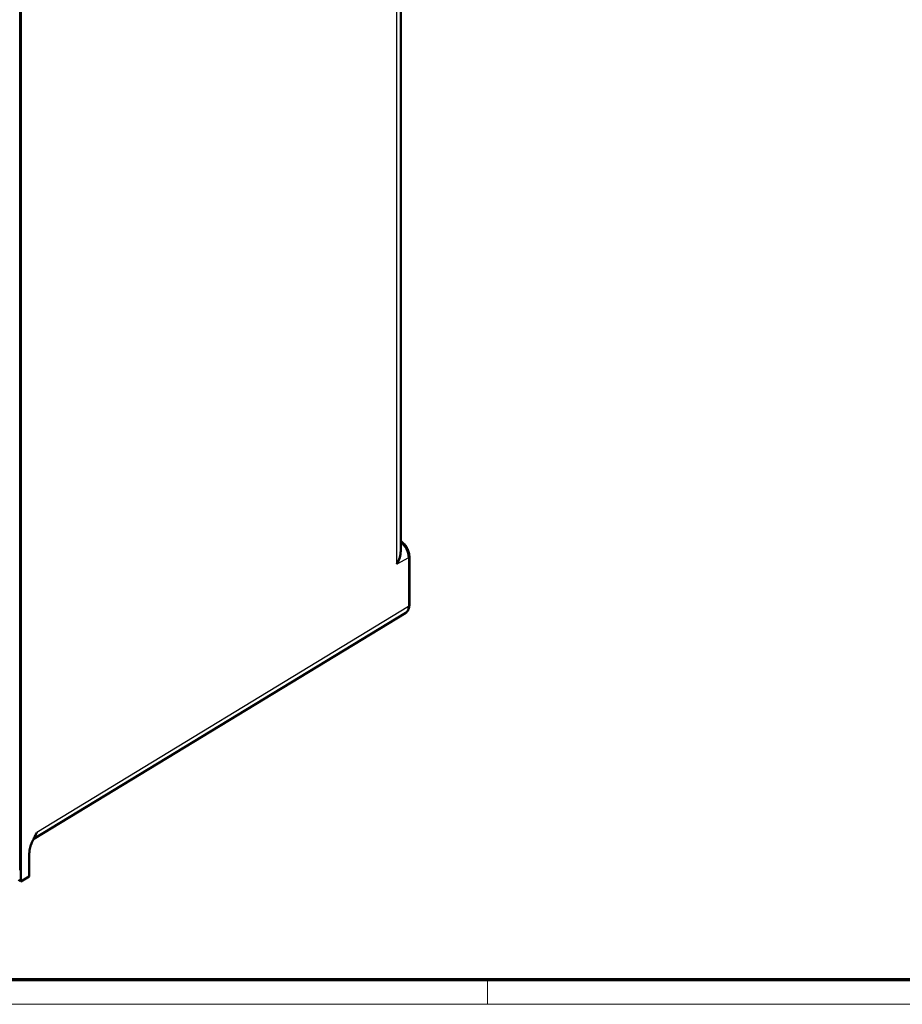
# Model space of a CAD drawing. Units: millimetres. Extents: x 2 to 2376, y 2 to 1680.
# Drawn here: x 296 to 585, y 2 to 324 of the extents above; entities that cross this region are included whole.
import ezdxf

# ---------------------------------------------------------------- set-up
doc = ezdxf.new("R2010")
doc.units = ezdxf.units.MM
doc.header["$LTSCALE"] = 2
doc.layers.get('0').update_dxf_attribs({"lineweight": 25})
doc.layers.add('Sichtbar (ISO)', color=7, linetype='Continuous', lineweight=50)
doc.layers.add('Sichtbar schmal (ISO)', color=1, linetype='Continuous', lineweight=25)

# ---------------------------------------------------------------- blocks, each defined once
blk = doc.blocks.new('Ränder Bopla-A0-Rahmen')
at = {"color": 3, "linetype": 'Continuous', "lineweight": 70}
blk.add_line((1184, 5), (20, 5), dxfattribs=at)
at = {"color": 1, "linetype": 'Continuous', "lineweight": 18}
for p, q in [((224.5, 5), (224.5, 1)), ((1188, 1), (1, 1))]:
    blk.add_line(p, q, dxfattribs=at)

msp = doc.modelspace()

# ---------------------------------------------------------------- linework, layer by layer
at = {"layer": 'Sichtbar (ISO)'}
for p, q in [((420.641921, 408.8239254), (420.641921, 150.3570069)), ((296.3097628, 368.722498), (296.3097628, 42.2378816)), ((423.4720367, 148.5843464), (423.4720367, 132.6074612)), ((422.2892448, 130.1640008), (300.6187347, 56.2067374)), ((299.1135066, 43.8281177), (299.1135066, 51.451946)), ((296.3097628, 42.2378816), (295.534883, 42.6852586)), ((299.1135066, 43.8281177), (296.3097628, 42.2378816))]:
    msp.add_line(p, q, dxfattribs=at)
msp.add_ellipse((416.141921, 147.8262599), major_axis=(3.175338, 5.4515275), ratio=0.5849019796, start_param=4.7190302569, end_param=5.495701774, dxfattribs=at)
for points, knots in [([(420.641921, 153.6496446), (420.9774638, 153.4384108), (421.3021738, 153.1716191), (421.9321122, 152.5280834), (422.2394713, 152.1331417), (422.7526401, 151.3053441), (422.9673293, 150.8636948), (423.2860145, 149.9814807), (423.3946209, 149.5303808), (423.4621381, 148.9242888), (423.4720362, 148.7526727), (423.4720367, 148.5843475)], [0.01905625408, 0.01905625408, 0.01905625408, 0.01905625408, 0.15239376567, 0.15239376567, 0.30062828022, 0.30062828022, 0.44479190374, 0.44479190374, 0.58822201342, 0.58822201342, 0.64567280016, 0.64567280016, 0.64567280016, 0.64567280016]), ([(423.472035, 132.6074645), (423.4720379, 132.1598749), (423.4010916, 131.7266597), (423.1071635, 130.9771325), (422.8853534, 130.6442731), (422.5021915, 130.3068007), (422.3985646, 130.230465), (422.2892409, 130.1640072)], [0, 0, 0, 0, 0.15278103916, 0.15278103916, 0.29686715026, 0.29686715026, 0.34511701801, 0.34511701801, 0.34511701801, 0.34511701801]), ([(299.1135007, 51.4519494), (299.1135189, 51.62714), (299.1227965, 51.8023271), (299.1391201, 51.9752098), (299.1530147, 52.1223675), (299.1719957, 52.267905), (299.1947651, 52.4114908), (299.2442842, 52.7237632), (299.31157, 53.025326), (299.3891118, 53.3168547), (299.4666536, 53.6083835), (299.5545129, 53.8898651), (299.650388, 54.1673792), (299.6599022, 54.1949186), (299.669498, 54.2224195), (299.6791742, 54.2498866), (299.7670053, 54.4992049), (299.8613952, 54.7456785), (299.9623112, 54.9931535), (300.0743449, 55.2678925), (300.1945912, 55.5437808), (300.3206816, 55.8194766), (300.3365268, 55.8541219), (300.3524643, 55.8887658), (300.3684879, 55.9234041), (300.4799744, 56.1644059), (300.5956208, 56.4050679), (300.7136249, 56.6441673), (300.8124368, 56.8443796), (300.9128956, 57.0434957), (301.0142278, 57.2416745), (301.0513024, 57.3141824), (301.0884934, 57.3865672), (301.1257678, 57.4588387), (301.2649208, 57.7286428), (301.4052313, 57.9968319), (301.5453782, 58.2641284)], [0, 0, 0, 0, 0.067523791, 0.067523791, 0.067523791, 0.125, 0.125, 0.125, 0.25, 0.25, 0.25, 0.375, 0.375, 0.375, 0.3874045133, 0.3874045133, 0.3874045133, 0.5, 0.5, 0.5, 0.625, 0.625, 0.625, 0.6407081234, 0.6407081234, 0.6407081234, 0.75, 0.75, 0.75, 0.8415166964, 0.8415166964, 0.8415166964, 0.875, 0.875, 0.875, 1, 1, 1, 1])]:
    msp.add_open_spline(points, degree=3, knots=knots, dxfattribs=at)
msp.add_open_spline([(300.6188349, 56.2068529), (300.5093783, 56.1403198), (300.4271643, 56.0426122), (300.4154631, 56.0243951)], degree=3, dxfattribs=at)
at = {"layer": 'Sichtbar schmal (ISO)'}
for p, q in [((419.351548, 146.0052443), (419.351548, 409.5337059)), ((295.9612953, 45.9553206), (295.9625092, 365.4063715)), ((423.1852872, 148.1796763), (419.351548, 146.0052443)), ((423.1852872, 148.1796763), (423.1852867, 132.2027913)), ((423.1852867, 132.2027913), (301.5453785, 58.2641283))]:
    msp.add_line(p, q, dxfattribs=at)
for centre, major_axis, ratio, start_param, end_param in [((419.9970678, 150.0128339), (-2.2432225, 3.9010795), 0.5807567753, 3.9281120477, 5.2990805528), ((422.4720367, 148.5843464), (1, 0), 0.5773502692, 5.50651379, 6.283187165), ((419.9969583, 134.0369846), (2.2697029, -3.8864362), 0.5761582875, 0.0101364413, 0.782467377), ((422.4720353, 132.607462), (1, 0), 0.5773502696, 5.506513773, 6.2831838978)]:
    msp.add_ellipse(centre, major_axis=major_axis, ratio=ratio, start_param=start_param, end_param=end_param, dxfattribs=at)
msp.add_open_spline([(300.6187978, 56.2069154), (300.6962748, 56.2539966), (300.7696802, 56.3080174), (300.8383897, 56.368593), (300.8435149, 56.3731115), (300.8486142, 56.377666), (300.8536874, 56.3822564), (301.0151518, 56.5283538), (301.1497812, 56.7112711), (301.2536577, 56.9168005), (301.3575343, 57.1223299), (301.4306989, 57.3505168), (301.476797, 57.5802139), (301.4778771, 57.5855959), (301.4789427, 57.5909786), (301.4799939, 57.5963619), (301.5238066, 57.8207345), (301.5428512, 58.0456842), (301.5453782, 58.2641284)], degree=3, knots=[0.5067649652, 0.5067649652, 0.5067649652, 0.5067649652, 0.56694000145, 0.56694000145, 0.56694000145, 0.57142857143, 0.57142857143, 0.57142857143, 0.71428571429, 0.71428571429, 0.71428571429, 0.85714285714, 0.85714285714, 0.85714285714, 0.86049010569, 0.86049010569, 0.86049010569, 1, 1, 1, 1], dxfattribs=at)

# ---------------------------------------------------------------- block references
at = {"xscale": 2, "yscale": 2, "zscale": 2}
msp.add_blockref('Ränder Bopla-A0-Rahmen', (0, 0), dxfattribs=at)

doc.saveas('drawing.dxf')
